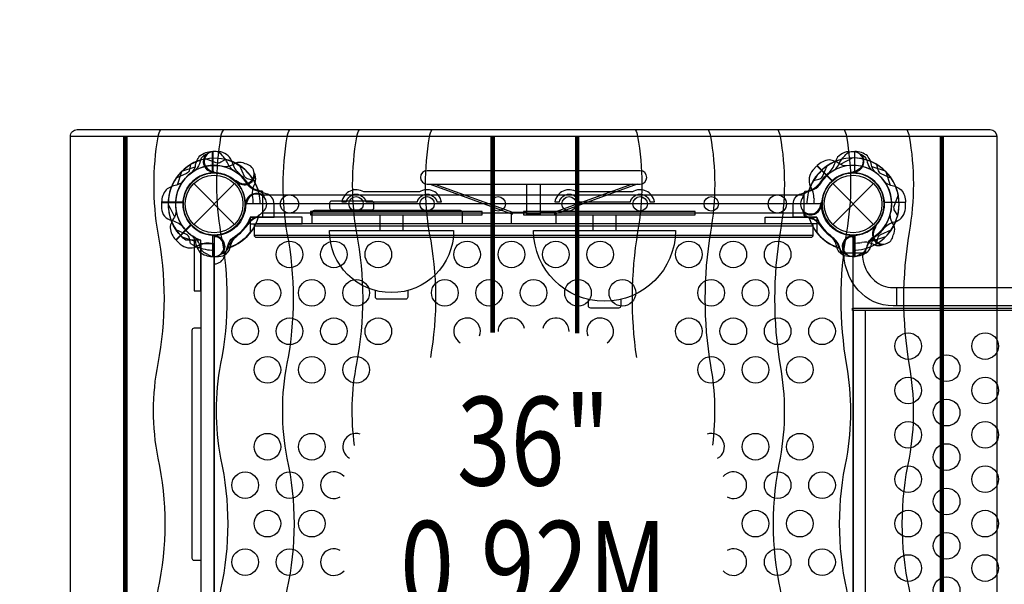
# Model space of a CAD drawing. Extents: x -2973 to 4292, y -4517 to 2752.
# Drawn here: x -278 to 1131, y -544 to 264 of the extents above; entities that cross this region are included whole.
import ezdxf
from ezdxf.enums import TextEntityAlignment as Align

# ---------------------------------------------------------------- set-up
doc = ezdxf.new("R2010")
doc.units = 0
doc.header["$LTSCALE"] = 500
doc.header["$MEASUREMENT"] = 0
doc.layers.get('0').update_dxf_attribs({"linetype": 'CONTINUOUS'})
doc.layers.get('Defpoints').update_dxf_attribs({"linetype": 'CONTINUOUS'})
for name, color, linetype in [('L1', 30, 'CONTINUOUS'), ('PW_DIMS_ASTM', 30, 'CONTINUOUS'), ('PW_STRUCTURE', 140, 'CONTINUOUS')]:
    doc.layers.add(name, color=color, linetype=linetype)
doc.styles.add('PW-DIMS', font='arial.ttf', dxfattribs={"width": 0.8, "height": 6})
doc.styles.get("Standard").update_dxf_attribs({"font": 'tahoma.ttf', "width": 0.9})
doc.dimstyles.new('PW_Metric', dxfattribs={"dimtxt": 175, "dimasz": 120, "dimexe": 50, "dimexo": 100, "dimgap": 80, "dimtad": 0, "dimtih": 1, "dimtoh": 1, "dimlfac": 0.001, "dimrnd": 0.01, "dimzin": 0, "dimtxsty": 'Standard', "dimblk": 'DOT', "dimcen": 0.09, "dimse1": 1, "dimse2": 1, "dimadec": 0, "dimazin": 0, "dimtfac": 1, "dimtofl": 0, "dimtmove": 0, "dimatfit": 3, "dimfxl": 1, "dimtolj": 1, "dimtzin": 0, "dimarcsym": 0})

# ---------------------------------------------------------------- blocks, each defined once
blk = doc.blocks.new('_Dot')
at = {"color": 0, "linetype": 'ByBlock', "lineweight": -2}
blk.add_line((-0.5, 0), (-1, 0), dxfattribs=at)
at = {"color": 0, "linetype": 'ByBlock', "const_width": 0.5}
blk.add_lwpolyline([(-0.25, 0, 1), (0.25, 0, 1)], format="xyb", close=True, dxfattribs=at)
blk = doc.blocks.new('*D4')
at = {"layer": 'Defpoints', "color": 0, "transparency": 16777216}
for p in [(4232.4, 2636.8), (-2034.4, 126.7), (4232.4, 75.9)]:
    blk.add_point(p, dxfattribs=at)
at = {"layer": 'PW_DIMS_ASTM', "color": 0, "lineweight": -2, "transparency": 16777216}
for p, q in [((-1914.4, 2636.8), (737.8, 2636.8)), ((4112.4, 2636.8), (1460.1, 2636.8))]:
    blk.add_line(p, q, dxfattribs=at)
at = {"layer": 'PW_DIMS_ASTM', "color": 0, "lineweight": -2, "transparency": 16777216, "xscale": 120, "yscale": 120, "zscale": 120, "rotation": 180}
blk.add_blockref('_Dot', (-2034.4, 2636.8), dxfattribs=at)
at = {"layer": 'PW_DIMS_ASTM', "color": 0, "lineweight": -2, "transparency": 16777216, "xscale": 120, "yscale": 120, "zscale": 120}
blk.add_blockref('_Dot', (4232.4, 2636.8), dxfattribs=at)
at = {"layer": 'PW_DIMS_ASTM', "color": 0, "transparency": 16777216, "insert": (1099, 2636.8), "char_height": 175, "attachment_point": 5}
blk.add_mtext('\\A1;6,27M', dxfattribs=at)
blk = doc.blocks.new('*D5')
at = {"layer": 'Defpoints', "color": 0, "transparency": 16777216}
for p in [(-133.9, 2027.2), (-2644, -4457.2), (170.9, -4457.2)]:
    blk.add_point(p, dxfattribs=at)
at = {"layer": 'PW_DIMS_ASTM', "color": 0, "lineweight": -2, "transparency": 16777216}
for p, q in [((-2644, 1907.2), (-2644, -1023.7)), ((-2644, -4337.2), (-2644, -1406.2))]:
    blk.add_line(p, q, dxfattribs=at)
at = {"layer": 'PW_DIMS_ASTM', "color": 0, "lineweight": -2, "transparency": 16777216, "xscale": 120, "yscale": 120, "zscale": 120}
for p, rotation in [((-2644, 2027.2), 90), ((-2644, -4457.2), 270)]:
    blk.add_blockref('_Dot', p, dxfattribs=dict(at, rotation=rotation))
at = {"layer": 'PW_DIMS_ASTM', "color": 0, "transparency": 16777216, "insert": (-2644, -1215), "char_height": 175, "attachment_point": 5}
blk.add_mtext('\\A1;6,48M', dxfattribs=at)

msp = doc.modelspace()

# ---------------------------------------------------------------- linework, layer by layer
at = {"layer": 'PW_STRUCTURE'}
for p, q in [((6.35, 74.826, 914.4), (-2.032, 75.127, 914.4)), ((-2.032, 75.127, 914.4), (-2.032, 44.658, 914.4)), ((908.05, 74.826, 914.4), (916.432, 75.127, 914.4)), ((916.432, 75.127, 914.4), (916.432, 44.658, 914.4)), ((857, 48.42, 914.4), (862.714, 54.56, 914.4)), ((862.714, 54.56, 914.4), (884.259, 33.015, 914.4)), ((-29.186, 29.186), (29.186, -29.186)), ((-29.186, -29.186), (29.186, 29.186)), ((33.929, 29.108, 914.4), (33.058, 31.208, 914.4)), ((58.586, 30.48, 914.4), (56.653, 26.332, 914.4)), ((308.934, 28.575, -304.801), (426.921, -14.733, -304.801)), ((315.897, 28.575, -304.801), (426.892, -11.462, -304.801)), ((598.428, 28.575, -304.801), (487.433, -11.462, -304.801)), ((605.391, 28.575, -304.801), (487.486, -14.728, -304.801)), ((885.214, 29.186), (943.586, -29.186)), ((885.214, -29.186), (943.586, 29.186)), ((69.871, 13.02, 914.4), (844.529, 13.02, 914.4)), ((989.527, 2.032), (959.058, 2.032)), ((989.226, -6.35), (989.527, 2.032)), ((844.529, -13.116, 914.4), (69.871, -13.116, 914.4)), ((426.921, -14.733, -304.801), (426.921, -11.462, -304.801)), ((487.486, -14.728, -304.801), (487.486, -11.462, -304.801)), ((869.826, -3.409), (868.957, -1.308)), ((851.421, -19.874), (855.721, -21.441)), ((-54.56, -51.686, 914.4), (-33.015, -30.141, 914.4)), ((943.508, -33.929, 914.4), (945.608, -33.058, 914.4)), ((-48.42, -57.4, 914.4), (-54.56, -51.686, 914.4)), ((3.409, -44.574, 914.4), (1.308, -45.443, 914.4)), ((910.991, -44.574, 914.4), (913.092, -45.443, 914.4)), ((19.874, -62.979, 914.4), (21.441, -58.679, 914.4)), ((894.526, -62.979, 914.4), (892.959, -58.679, 914.4)), ((944.88, -58.586, 914.4), (940.732, -56.653, 914.4)), ((0.037, -86.07, 914.4), (-0.003, -86.07, 914.4)), ((0.037, -86.07, 914.4), (0, -86.07, 914.4))]:
    msp.add_line(p, q, dxfattribs=at)
at = {"layer": 'PW_STRUCTURE', "linetype": 'Continuous'}
for p, q in [((68.62, 18.139, 914.4), (63.32, 18.902, 914.4)), ((69.85, -16.593, 914.4), (69.85, 16.593, 914.4)), ((844.55, -16.593, 914.4), (844.55, 16.593, 914.4)), ((845.78, 18.139, 914.4), (851.08, 18.902, 914.4)), ((63.335, -18.854, 914.4), (68.62, -18.139, 914.4)), ((851.065, -18.854, 914.4), (845.78, -18.139, 914.4)), ((895.546, -63.335), (896.261, -68.62)), ((897.807, -69.85), (930.993, -69.85)), ((932.539, -68.62), (933.302, -63.32))]:
    msp.add_line(p, q, dxfattribs=at)
at = {"layer": 'PW_STRUCTURE'}
for points, elevation in [([(-205.603, -1011.24), (-205.603, 96.779, -0.41542625), (-196.013, 106.329), (1110.462, 106.329, -0.41236292), (1120.018, 96.833), (1120.018, -1011.221, -0.41543887), (1110.436, -1020.764), (-196.01, -1020.764, -0.41211037)], 2540), ([(609.628, 47.628), (304.809, 47.628, 1), (304.809, 28.575), (609.6, 28.575, 0.99852964)], -304.801), ([(318.752, 2.917), (325.214, 2.917, 0.53959678), (293.71, 17.187), (214.335, 17.15, 0.54081613), (182.83, 2.917), (189.292, 2.917, -0.79772404), (217.152, 2.917), (290.892, 2.917, -0.79772404)], 609.6), ([(623.605, 2.917), (630.066, 2.917, 0.53959678), (598.562, 17.187), (519.187, 17.15, 0.54081613), (487.683, 2.917), (494.144, 2.917, -0.79772404), (522.005, 2.917), (595.744, 2.917, -0.79772404)], 762), ([(168.333, -8.474), (225.396, -8.474, 0.41421356), (228.571, -5.299), (228.571, 1.008, 0.41421356), (225.396, 4.183), (168.333, 4.183, 0.41421356), (165.158, 1.008), (165.158, -5.299, 0.41421356)], -304.8), ([(869.156, 0), (45.244, 0, -0.41421356), (0, -45.244), (0, -869.156, -0.41421356), (45.244, -914.4), (869.156, -914.4, -0.41421356), (914.4, -869.156), (914.4, -45.244, -0.41421356)], 914.4), ([(60.357, -47.631), (854.107, -47.631, 0.41421356), (857.282, -44.456), (857.282, -31.756, 0.41421356), (854.107, -28.581), (60.357, -28.581, 0.41421356), (57.182, -31.756), (57.182, -44.456, 0.41421356)], -304.8), ([(164.978, -37.887), (342.778, -37.887, -1), (164.978, -37.887)], 609.6), ([(457.13, -37.887), (660.33, -37.887, -0.99616434), (457.13, -37.887)], 762)]:
    msp.add_lwpolyline(points, format="xyb", close=True, dxfattribs=dict(at, elevation=elevation))
at = {"layer": 'PW_STRUCTURE', "const_width": 6.35, "elevation": 2540}
for points in [[(-127.109, -1011.202), (-127.109, 96.848)], [(398.596, -184.015), (398.596, 96.842)], [(519.421, 96.744), (519.421, -184.816)], [(1041.32, -1011.24), (1041.32, 96.842)]]:
    msp.add_lwpolyline(points, dxfattribs=at)
at = {"layer": 'PW_STRUCTURE'}
for points, elevation in [([(-77.068, -1020.764, -0.08322475), (-80.158, -1011.693, -0.08829277), (-80.158, -874.618, 0.08312959), (-80.158, -684.149, -0.08995193), (-80.158, -551.631, 0.10809421), (-80.158, -363.329, -0.09744328), (-80.158, -228.196, 0.0961713), (-80.158, -41.626, -0.08549047), (-80.158, 96.27, -0.12808157), (-76.307, 106.329, -0.12808157)], 2540), ([(12.903, -1020.764, -0.08322475), (9.812, -1011.693, -0.08829277), (9.812, -874.618, 0.08312959), (9.812, -684.149, -0.08995193), (9.812, -551.631, 0.10809421), (9.812, -363.329, -0.09744328), (9.812, -228.196, 0.0961713), (9.812, -41.626, -0.08549047), (9.812, 96.27, -0.12808157), (13.663, 106.329, -0.12808157)], 2540), ([(107.764, -1020.764, -0.08322475), (104.673, -1011.693, -0.08829277), (104.673, -874.618, 0.08312959), (104.673, -684.149, -0.08995193), (104.673, -551.631, 0.10809421), (104.673, -363.329, -0.09744328), (104.673, -228.196, 0.0961713), (104.673, -41.626, -0.08549047), (104.673, 96.27, -0.12808157), (108.524, 106.329, -0.12808157)], 2540), ([(201.103, -345.491, -0.08441006), (204.136, -228.196, 0.0961713), (204.136, -41.626, -0.08549047), (204.136, 96.27, -0.12808157), (207.987, 106.329)], 2540), ([(309.953, -219.749, 0.09174509), (308.39, -41.626, -0.08549047), (308.39, 96.27, -0.12808157), (312.241, 106.329)], 2540), ([(602.664, 106.329, -0.08844137), (606.045, 96.733, -0.08829277), (606.045, -40.342, 0.07820099), (604.289, -219.652, 0.07820099)], 2540), ([(706.908, 106.329, -0.08844137), (710.289, 96.733, -0.08829277), (710.289, -40.342, 0.08312959), (710.289, -230.811, -0.07744574), (713.129, -345.107, -0.07744574)], 2540), ([(806.567, 106.329, -0.08844137), (809.948, 96.733, -0.08829277), (809.948, -40.342, 0.08312959), (809.948, -230.811, -0.08995193), (809.948, -363.329, 0.10809421), (809.948, -551.631, -0.09744328), (809.948, -686.764, 0.0961713), (809.948, -873.334, -0.08549047), (809.948, -1011.23, -0.12048827), (806.461, -1020.764)], 2540), ([(901.423, 106.329, -0.08844137), (904.804, 96.733, -0.08829277), (904.804, -40.342, 0.08312959), (904.804, -230.811, -0.08995193), (904.804, -363.329, 0.10809421), (904.804, -551.631, -0.09744328), (904.804, -686.764, 0.0961713), (904.804, -873.334, -0.08549047), (904.804, -1011.23, -0.12048827), (901.316, -1020.764)], 2540), ([(991.171, 106.329, -0.08844137), (994.552, 96.733, -0.08829277), (994.552, -40.342, 0.08312959), (994.552, -230.811, -0.08995193), (994.552, -363.329, 0.10809421), (994.552, -551.631, -0.09744328), (994.552, -686.764, 0.0961713), (994.552, -873.334, -0.08549047), (994.552, -1011.23, -0.12048827), (991.065, -1020.764)], 2540), ([(-31.408, 45.558, 0.09715188), (-26.86, 53.624, -0.13553864), (-20.459, 68.702, -0.16689061), (-2.55, 75.133)], 914.4), ([(-8.741, 72.135), (-12.08, 70.945, 0.19094325), (-19.638, 62.783, -0.09097857), (-23.573, 52.255, -0.0425784), (-26.888, 48.364, -0.0425784)], -304.8), ([(26.336, 48.667, -0.0393346), (20.336, 56.118, 0.10632991), (11.905, 69.045, 0.72299211), (-14.259, 61.201, 0.35423013), (-2.593, 46.847, 0.04996685), (3.463, 44.315, 0.04996685)], -304.8), ([(888.064, 48.667, 0.0393346), (894.064, 56.118, -0.10632991), (902.495, 69.045, -0.72299211), (928.659, 61.201, -0.35423013), (916.993, 46.847, -0.04996685), (910.937, 44.315, -0.04996685)], -304.8), ([(945.808, 45.558, -0.09715188), (941.26, 53.624, 0.13553864), (934.859, 68.702, 0.16689061), (916.95, 75.133)], 914.4), ([(923.141, 72.135), (926.48, 70.945, -0.19094325), (934.038, 62.783, 0.09097857), (937.973, 52.255, 0.0425784), (941.288, 48.364, 0.0425784)], -304.8), ([(-33.636, 56.598), (-35.314, 49.201, -0.2104522), (-39.453, 43.617), (-54.458, 37.001)], -304.8), ([(16.236, 63.805), (9.819, 59.761, -0.2104522), (2.945, 58.74), (-12.344, 64.671)], 914.4), ([(44.532, 57.321), (41.624, 58.708, 0.19094325), (30.508, 58.281, -0.09097857), (20.281, 53.619, -0.0425784), (15.186, 53.211)], 914.4), ([(904.395, 54.424, -0.09715188), (895.475, 56.91, 0.13553864), (880.287, 63.047, 0.16689061), (863.076, 54.93)], 914.4), ([(948.036, 56.598), (949.714, 49.201, 0.2104522), (953.853, 43.617), (968.858, 37.001)], -304.8), ([(-0.415, 45.771, -0.00869353), (-4.125, 44.258)], -304.8), ([(58.611, 41.669, 0.05292277), (57.318, 44.566, 0.05292277)], 914.4), ([(914.815, 45.771, 0.00869353), (918.525, 44.258)], -304.8), ([(34.513, 31.69, -0.01208541), (28.379, 34.212)], 914.4), ([(466.651, 28.575), (466.651, -14.728, 0.05952846), (447.717, -14.728), (447.717, 28.575)], -304.801), ([(51.736, -19.05), (85.698, -19.05), (85.698, 0.195, 0.34266731), (74.396, 14.751), (58.423, 19.878, -0.14747996), (48.433, 26.763)], -304.8), ([(862.664, -19.05), (828.702, -19.05), (828.702, 0.195, -0.34266731), (840.004, 14.751), (855.977, 19.878, 0.14747996), (865.967, 26.763)], -304.8), ([(978.205, -16.236), (974.161, -9.819, -0.2104522), (973.14, -2.945), (979.071, 12.344)], 914.4), ([(-54.424, -10.005, -0.09715188), (-56.91, -18.925, 0.13553864), (-63.047, -34.113, 0.16689061), (-54.93, -51.324)], 914.4), ([(355.636, -28.581), (355.636, -12.688, 0.41421356), (352.461, -9.513), (142.994, -9.513, 0.41421356), (139.819, -12.688), (139.819, -28.581)], -304.8), ([(971.721, -44.532), (973.108, -41.624, 0.19094325), (972.681, -30.508, -0.09097857), (968.019, -20.281, -0.0425784), (967.611, -15.186)], 914.4), ([(-33.636, -56.598), (-35.314, -49.201, 0.2104522), (-39.453, -43.617), (-54.458, -37.001)], 914.4), ([(946.09, -34.513, -0.01208541), (948.612, -28.379)], 914.4), ([(948.036, -56.598), (949.714, -49.201, -0.2104522), (953.853, -43.617), (968.858, -37.001)], 914.4), ([(-31.408, -45.558, -0.09715188), (-26.86, -53.624, 0.13553864), (-20.459, -68.702, 0.16689061), (-2.55, -75.133)], -304.8), ([(-9.044, -72.021), (-12.08, -70.945, -0.19094325), (-19.638, -62.783, 0.09097857), (-23.573, -52.255, 0.0425784), (-26.888, -48.364)], 914.4), ([(1.996, -46.813, 0.01208541), (-4.125, -44.258)], 914.4), ([(23.365, -60.571, -0.13027203), (32.47, -44.808, -0.13027203)], -304.8), ([(891.035, -60.571, 0.13027203), (881.93, -44.808, 0.13027203)], -304.8), ([(912.404, -46.813, -0.01208541), (918.525, -44.258)], 914.4), ([(945.808, -45.558, 0.09715188), (941.26, -53.624, -0.13553864), (934.859, -68.702, -0.16689061), (916.95, -75.133)], -304.8), ([(923.444, -72.021), (926.48, -70.945, 0.19094325), (934.038, -62.783, -0.09097857), (937.973, -52.255, -0.0425784), (941.288, -48.364)], 914.4), ([(-2.023, -75.133), (6.349, -75.133, 0.36947709), (23.365, -60.571)], -304.8), ([(916.423, -75.133), (908.051, -75.133, -0.36947709), (891.035, -60.571)], -304.8), ([(956.069, -58.611, 0.05292277), (958.966, -57.318, 0.05292277)], 914.4), ([(11.979, -70.909, -0.05292277), (9.017, -72.043, -0.05292277)], 914.4), ([(902.421, -70.909, 0.05292277), (905.383, -72.043, 0.05292277)], 914.4), ([(277.034, -123.719), (277.034, -133.06, -0.41421356), (273.859, -136.235), (234.039, -136.235, -0.41421356), (230.864, -133.06), (230.864, -123.757)], 609.6), ([(581.887, -136.419), (581.887, -145.76, -0.41421356), (578.712, -148.935), (538.892, -148.935, -0.41421356), (535.717, -145.76), (535.717, -136.457)], 762), ([(-19.05, -177.694), (-28.56, -177.694, 0.41421356), (-31.735, -180.869), (-31.735, -506.425, 0.41421356), (-28.56, -509.6), (-19.05, -509.6)], 914.4)]:
    msp.add_lwpolyline(points, format="xyb", dxfattribs=dict(at, elevation=elevation))
for points, elevation in [([(-205.603, 96.831), (1120.018, 96.831)], 2540), ([(-2.55, 44.377), (-2.55, 75.133)], 914.4), ([(-2.023, 75.133), (-2.023, 44.404)], 914.4), ([(916.423, 75.133), (916.423, 44.404)], 914.4), ([(916.95, 44.377), (916.95, 75.133)], 914.4), ([(913.94, 65.837), (896.063, 56.625)], 914.4), ([(-46.228, 46.879), (-27.073, 53.006)], 914.4), ([(862.703, 54.558), (884.432, 32.829)], 914.4), ([(884.824, 33.182), (863.076, 54.93)], 914.4), ([(960.628, 46.879), (941.473, 53.006)], 914.4), ([(33.058, 31.208), (32.535, 32.465)], 914.4), ([(-65.837, -0.46), (-56.625, -18.337)], 914.4), ([(190.491, -8.474), (190.491, -9.513)], -304.8), ([(203.238, -9.513), (203.238, -8.474)], -304.8), ([(426.892, -11.462), (447.717, -11.462)], -304.801), ([(466.651, -11.462), (487.486, -11.462)], -304.801), ([(51.736, -19.05), (51.736, -40.719)], -304.8), ([(237.224, -15.636), (237.224, -37.887)], 609.6), ([(270.589, -37.887), (270.589, -15.636)], 609.6), ([(488.887, -14.213), (488.887, -28.492), (425.437, -28.492), (425.437, -14.188)], -304.801), ([(542.076, -15.636), (542.076, -37.887)], 762), ([(575.441, -37.887), (575.441, -15.636)], 762), ([(862.664, -19.05), (862.664, -40.719)], -304.8), ([(-33.182, -29.576), (-54.93, -51.324)], 914.4), ([(-54.558, -51.697), (-32.829, -29.968)], 914.4), ([(857.282, -31.832), (57.182, -31.832)], -304.8), ([(945.608, -33.058), (946.865, -32.535)], 914.4), ([(-46.228, -46.879), (-27.073, -53.006)], -304.8), ([(-2.55, -44.377), (-2.55, -75.133)], -304.8), ([(-2.023, -75.133), (-2.023, -44.404)], -304.8), ([(1.308, -45.443), (0.05, -45.963)], 914.4), ([(57.182, -44.532), (857.282, -44.532)], -304.8), ([(913.092, -45.443), (914.35, -45.963)], 914.4), ([(916.423, -75.133), (916.423, -44.404)], -304.8), ([(916.95, -44.377), (916.95, -75.133)], -304.8), ([(960.628, -46.879), (941.473, -53.006)], -304.8)]:
    msp.add_lwpolyline(points, dxfattribs=dict(at, elevation=elevation))
at = {"layer": 'PW_STRUCTURE', "extrusion": (-4.44089e-16, -1.22461e-16, -1), "elevation": -914.4}
for points in [[(46.879, 46.228), (53.006, 27.073)], [(44.377, 2.55), (75.133, 2.55)], [(75.133, 2.023), (44.404, 2.023)], [(19.05, -51.736), (40.719, -51.736)]]:
    msp.add_lwpolyline(points, dxfattribs=at)
for points in [[(-56.598, 33.636), (-49.201, 35.314, 0.2104522), (-43.617, 39.453), (-37.001, 54.458)], [(45.558, 31.408, 0.09715188), (53.624, 26.86, -0.13553864), (68.702, 20.459, -0.16689061), (75.133, 2.55)], [(-48.667, -26.336, 0.0393346), (-56.118, -20.336, -0.10632991), (-69.045, -11.905, -0.72299211), (-61.201, 14.259, -0.35423013), (-46.847, 2.593, -0.04996685), (-44.315, -3.463, -0.04996685)], [(-72.135, 8.741), (-70.945, 12.08, -0.19094325), (-62.783, 19.638, 0.09097857), (-52.255, 23.573, 0.0425784), (-48.364, 26.888, 0.0425784)], [(75.133, 2.023), (75.133, -6.349, -0.36947709), (60.571, -23.365)], [(-45.771, 0.415, 0.00869353), (-44.258, 4.125)], [(60.571, -23.365, 0.13027203), (44.808, -32.47, 0.13027203)], [(0.016, -85.698), (-0.195, -85.698, -0.34266731), (-14.751, -74.396), (-19.878, -58.423, 0.14747996), (-26.763, -48.433)]]:
    msp.add_lwpolyline(points, format="xyb", dxfattribs=at)
at = {"layer": 'PW_STRUCTURE'}
for points in [[(857.802, 33.636), (865.199, 35.314, 0.2104522), (870.783, 39.453), (877.399, 54.458)], [(959.958, 31.408, 0.09715188), (968.024, 26.86, -0.13553864), (983.102, 20.459, -0.16689061), (989.533, 2.55)], [(842.379, 9.044), (843.455, 12.08, -0.19094325), (851.617, 19.638, 0.09097857), (862.145, 23.573, 0.0425784), (866.036, 26.888)], [(867.587, -1.996, 0.01208541), (870.142, 4.125)], [(843.491, -11.979, -0.05292277), (842.357, -9.017, -0.05292277)], [(927.466, -69.881, 0.04466526), (928.92, -81.744, 0.1650073), (945.031, -109.454, 0.18182246), (971.523, -119.48), (1618.252, -119.48, -0.93013746), (1618.252, -145.577), (971.525, -145.577, -0.21489369), (921.764, -123.155, -0.1444769), (902.138, -81.155, -0.03436607), (901.218, -69.881, -0.03436607)]]:
    msp.add_lwpolyline(points, format="xyb", dxfattribs=at)
for points in [[(961.279, 46.228), (967.406, 27.073)], [(958.777, 2.55), (989.533, 2.55)], [(989.533, 2.023), (958.804, 2.023)], [(868.957, -1.308), (868.437, -0.05)], [(976.815, -145.577), (976.815, -119.48)], [(914.401, -152.4), (914.401, -761.995)], [(932.008, -761.995), (932.008, -152.4)]]:
    msp.add_lwpolyline(points, dxfattribs=at)
for points, elevation in [([(137.84, -15.636), (383.589, -15.636), (383.589, -10.861), (137.84, -10.861)], 609.6), ([(442.692, -15.636), (688.441, -15.636), (688.441, -10.861), (442.692, -10.861)], 762), ([(51.736, -28.576), (125.812, -28.576), (125.812, -19.05), (51.736, -19.05)], -304.8), ([(862.664, -28.576), (788.588, -28.576), (788.588, -19.05), (862.664, -19.05)], -304.8), ([(-28.576, -51.738), (-28.576, -124.427), (-19.05, -124.427), (-19.05, -51.738)], 914.4), ([(-19.05, -57.148), (-19.05, -857.25), (0, -857.25), (0, -57.148)], 914.4)]:
    msp.add_lwpolyline(points, close=True, dxfattribs=dict(at, elevation=elevation))
msp.add_lwpolyline([(913.608, -152.4), (913.608, -149.227), (1656.558, -149.227), (1656.558, -152.4)], close=True, dxfattribs=at)
for centre, radius in [((0, 0), 44.45), ((914.4, 0), 44.45), ((0, 0), 41.275), ((914.4, 0), 41.275), ((107.844, -0.048, 914.4), 13.068), ((203.136, 0.157, 914.4), 10.351), ((304.76, 0.157, 914.4), 10.351), ((406.378, 0.157, 914.4), 10.351), ((508.033, 0.157, 914.4), 10.351), ((609.643, 0.157, 914.4), 10.351), ((711.398, 0.157, 914.4), 10.351), ((805.924, -0.048, 914.4), 13.068), ((107.95, -72.085, 914.4), 19.05), ((171.45, -72.085, 914.4), 19.05), ((234.95, -72.085, 914.4), 19.05), ((361.95, -72.085, 914.4), 19.05), ((425.45, -72.085, 914.4), 19.05), ((488.95, -72.085, 914.4), 19.05), ((552.45, -72.085, 914.4), 19.05), ((679.45, -72.085, 914.4), 19.05), ((742.95, -72.085, 914.4), 19.05), ((806.45, -72.085, 914.4), 19.05), ((76.2, -127.102, 914.4), 19.05), ((139.7, -127.102, 914.4), 19.05), ((203.2, -127.102, 914.4), 19.05), ((330.2, -127.102, 914.4), 19.05), ((393.7, -127.102, 914.4), 19.05), ((457.2, -127.102, 914.4), 19.05), ((520.7, -127.102, 914.4), 19.05), ((584.2, -127.102, 914.4), 19.05), ((711.2, -127.102, 914.4), 19.05), ((774.7, -127.102, 914.4), 19.05), ((838.2, -127.102, 914.4), 19.05), ((44.45, -182.118, 914.4), 19.05), ((107.95, -182.118, 914.4), 19.05), ((171.45, -182.118, 914.4), 19.05), ((234.95, -182.118, 914.4), 19.05), ((679.45, -182.118, 914.4), 19.05), ((742.95, -182.118, 914.4), 19.05), ((806.45, -182.118, 914.4), 19.05), ((869.95, -182.118, 914.4), 19.05), ((993.242, -203.198), 19.05), ((1103.275, -203.198), 19.05), ((76.2, -237.134, 914.4), 19.05), ((139.7, -237.134, 914.4), 19.05), ((203.2, -237.134, 914.4), 19.05), ((711.2, -237.134, 914.4), 19.05), ((774.7, -237.134, 914.4), 19.05), ((838.2, -237.134, 914.4), 19.05), ((1048.259, -234.948), 19.05), ((993.242, -266.698), 19.05), ((1103.275, -266.698), 19.05), ((1048.259, -298.448), 19.05), ((993.242, -330.198), 19.05), ((1103.275, -330.198), 19.05), ((76.2, -347.167, 914.4), 19.05), ((139.7, -347.167, 914.4), 19.05), ((774.7, -347.167, 914.4), 19.05), ((838.2, -347.167, 914.4), 19.05), ((1048.259, -361.948), 19.05), ((993.242, -393.698), 19.05), ((1103.275, -393.698), 19.05), ((44.45, -402.184, 914.4), 19.05), ((107.95, -402.184, 914.4), 19.05), ((806.45, -402.184, 914.4), 19.05), ((869.95, -402.184, 914.4), 19.05), ((1048.259, -425.448), 19.05), ((76.2, -457.2, 914.4), 19.05), ((139.7, -457.2, 914.4), 19.05), ((774.7, -457.2, 914.4), 19.05), ((838.2, -457.2, 914.4), 19.05), ((993.242, -457.198), 19.05), ((1103.275, -457.198), 19.05), ((1048.259, -488.948), 19.05), ((44.45, -512.216, 914.4), 19.05), ((107.95, -512.216, 914.4), 19.05), ((806.45, -512.216, 914.4), 19.05), ((869.95, -512.216, 914.4), 19.05), ((993.242, -520.698), 19.05), ((1103.275, -520.698), 19.05), ((1048.259, -552.448), 19.05)]:
    msp.add_circle(centre, radius, dxfattribs=at)
at = {"layer": 'PW_STRUCTURE', "extrusion": (-4.44089e-16, -1.22461e-16, -1)}
for centre, radius, start, end in [((0, 0, -914.4), 65.838, 44.599634, 124.193999), ((0, 0, -914.4), 55.336, 34.582824, 150.928464), ((0, 0, -914.4), 44.45, 3.289053, 174.675428), ((0, 0, -914.4), 65.838, 149.276929, 162.669152), ((-60.96, 0, -914.4), 15.572, 4.447679, 130.204935), ((0, 0, -914.4), 44.45, 184.46796, 2.607958), ((0, 0, -914.4), 65.838, 308.204697, 339.470332), ((0, 0, -914.4), 65.838, 194.33311, 253.831553), ((0, 0, -914.4), 55.336, 208.419776, 241.076065), ((0, 0, -914.4), 55.336, 290.779447, 324.071448)]:
    msp.add_arc(centre, radius, start, end, dxfattribs=at)
at = {"layer": 'PW_STRUCTURE'}
for centre, radius, start, end in [((0, 60.96, -304.8), 15.572, 139.795065, 265.552321), ((5.22, 53.265, 914.4), 21.59, 22.265708, 87), ((909.18, 53.265, 914.4), 21.59, 93, 157.734292), ((914.4, 60.96, -304.8), 15.572, 274.447679, 40.204935), ((0, 0, 914.4), 65.838, 100.806001, 180.400366), ((0, 0, -304.8), 65.838, 107.330848, 120.723071), ((0, 0, 914.4), 65.838, 62.330848, 75.723071), ((0, 0, -304.8), 65.838, 16.168447, 75.66689), ((59.263, 69.144, 914.4), 34.922, 192.735396, 224.610792), ((0, 0, 914.4), 66.081, 16.62089, 67.496201), ((43.105, 43.105, 914.4), 14.287, 233.030965, 84.269797), ((914.4, 0, 914.4), 66.081, 112.503799, 163.37911), ((914.4, 0, -304.8), 65.838, 104.33311, 163.831553), ((914.4, 0), 65.838, 44.599634, 124.193999), ((855.137, 69.144, 914.4), 34.922, 315.389208, 347.264604), ((914.4, 0, 914.4), 65.838, 10.806001, 90.400366), ((914.4, 0, -304.8), 65.838, 59.276929, 72.669152), ((0, 0, 914.4), 65.838, 134.599634, 214.193999), ((0, 0, 914.4), 55.336, 74.071536, 190.417176), ((0, 0, -304.8), 55.336, 119.071536, 235.417176), ((0, 0, 914.4), 55.336, 124.582824, 240.928464), ((0, 0, 914.4), 44.45, 50.324572, 221.710947), ((0, 0, 914.4), 44.45, 93.289053, 264.675428), ((0, 0, -304.8), 44.45, 95.324572, 266.710947), ((0, 0, 914.4), 44.704, 274.373576, 92.605251), ((0, 0, -304.8), 44.45, 267.392042, 85.53204), ((0, 0, -304.8), 55.336, 28.923935, 61.580224), ((0, 0, 914.4), 56.342, 31.534043, 52.367215), ((873.045, 33.973, 914.4), 21.59, 138, 202.734292), ((914.4, 0, -304.8), 55.336, 118.419776, 151.076065), ((914.4, 0), 55.336, 34.582824, 150.928464), ((914.4, 0, 914.4), 56.342, 127.632785, 148.465957), ((914.4, 0, 914.4), 44.704, 87.394749, 265.626424), ((914.4, 0, -304.8), 44.45, 94.46796, 272.607958), ((914.4, 0), 44.45, 3.289053, 174.675428), ((914.4, 0, 914.4), 44.45, 320.324572, 131.710947), ((914.4, 0, 914.4), 55.336, 344.071536, 100.417176), ((914.4, 0, 914.4), 44.45, 275.324572, 86.710947), ((914.4, 0, -304.8), 44.45, 273.289053, 84.675428), ((914.4, 0, -304.8), 55.336, 304.582824, 60.928464), ((914.4, 0, 914.4), 55.336, 299.071536, 55.417176), ((914.4, 0, 914.4), 65.838, 325.806001, 45.400366), ((0, 0, -304.8), 65.838, 145.806001, 225.400366), ((0, 0, 914.4), 44.704, 222.394749, 40.626424), ((43.105, 43.105, 914.4), 15.572, 229.817858, 354.709023), ((72.921, 49.162, 914.4), 31.747, 218.343698, 252.397545), ((42.246, 36.111, 914.4), 17.283, 340.982365, 18.759502), ((0, 0, 914.4), 66.081, 0, 27.520244), ((841.479, 49.162, 914.4), 31.747, 287.602455, 321.656302), ((914.4, 0), 65.838, 149.276929, 162.669152), ((914.4, 0, 914.4), 44.704, 132.394749, 310.626424), ((914.4, 0, -304.8), 65.838, 314.599634, 34.193999), ((77.223, 16.75, 914.4), 22.692, 155.023249, 190.488481), ((914.4, 0, 914.4), 66.081, 157.503799, 180), ((823.603, 6.987, 914.4), 34.922, 0.389208, 32.264604), ((-12.936, 0.059, 914.4), 68.999, 359.950975, 10.488481), ((853.44, 0), 14.287, 140.730203, 351.969035), ((914.4, 0, 914.4), 56.342, 172.632785, 179.999989), ((914.4, 0), 44.704, 184.373576, 2.605251), ((853.44, 0), 15.572, 230.290977, 355.182142), ((858.993, -4.338), 17.283, 206.240498, 244.017635), ((967.665, -5.22), 21.59, 292.265708, 357), ((0, 0, 914.4), 66.081, 287.479756, 343.422233), ((0, 0, -304.8), 55.336, 305.928552, 339.220553), ((69.298, -43.812, 914.4), 25.661, 103.438835, 146.01148), ((845.102, -43.812, 914.4), 25.661, 33.98852, 76.561165), ((914.4, 0, 914.4), 66.081, 196.577767, 252.520244), ((914.4, 0), 66.081, 197.479756, 253.422233), ((847.951, -42.761), 22.692, 34.511519, 69.976751), ((914.4, 0, -304.8), 55.336, 200.779447, 234.071448), ((914.4, 0), 66.081, 286.62089, 337.496201), ((983.544, -59.263), 34.922, 102.735396, 134.610792), ((914.4, 0, 914.4), 65.838, 332.330848, 345.723071), ((0, 0, -304.8), 65.838, 290.529668, 321.795303), ((-9.189, 9.105, 914.4), 68.999, 304.511519, 326.01148), ((914.4, 0, -304.8), 65.838, 218.204697, 249.470332), ((923.589, 9.105, 914.4), 68.999, 213.98852, 235.488481), ((923.505, 9.189), 68.999, 214.511519, 236.01148), ((957.505, -43.105, 914.4), 15.572, 139.817858, 264.709023), ((957.505, -43.105, 914.4), 14.287, 143.030965, 354.269797), ((914.4, 0), 56.342, 301.534043, 322.367215), ((-6.987, -90.797, 914.4), 34.922, 90.389208, 122.264604), ((0, -60.96, 914.4), 14.287, 230.730203, 81.969035), ((0, 0, 914.4), 56.342, 262.632785, 269.999989), ((0, -60.96, 914.4), 15.572, 320.290977, 85.182142), ((42.761, -66.449, 914.4), 22.692, 124.511519, 159.976751), ((871.639, -66.449, 914.4), 22.692, 20.023249, 55.488481), ((870.588, -69.298), 25.661, 13.438835, 56.01148), ((914.4, -60.96, 914.4), 15.572, 94.817858, 219.709023), ((914.4, -60.96, 914.4), 14.287, 98.030965, 309.269797), ((914.459, 12.936, 914.4), 68.999, 269.950975, 280.488481), ((931.15, -77.223, 914.4), 22.692, 65.023249, 100.488481), ((963.562, -72.921), 31.747, 128.343698, 162.397545), ((-33.973, -41.355, 914.4), 21.59, 228, 292.734292), ((0, 0, 914.4), 65.838, 239.276929, 252.669152), ((0, 0, 914.4), 66.081, 247.503799, 270), ((4.338, -55.407, 914.4), 17.283, 296.240498, 334.017635), ((910.062, -55.407, 914.4), 17.283, 205.982365, 243.759502), ((914.4, 0, 914.4), 66.081, 270, 297.520244), ((914.4, 0, 914.4), 65.838, 287.330848, 300.723071), ((950.511, -42.246, 914.4), 17.283, 250.982365, 288.759502), ((361.95, -182.118, 914.4), 19.05, 339.690058, 238.507829), ((425.45, -182.118, 914.4), 19.05, 12.149951, 181.017954), ((488.95, -182.118, 914.4), 19.05, 358.982046, 167.850049), ((552.45, -182.118, 914.4), 19.05, 301.492171, 200.309942), ((203.2, -347.167, 914.4), 19.05, 72.445773, 240.709706), ((711.2, -347.167, 914.4), 19.05, 299.291718, 107.552885), ((171.45, -402.184, 914.4), 19.05, 40.094572, 298.10944), ((742.95, -402.184, 914.4), 19.05, 241.892383, 139.903641), ((171.45, -512.216, 914.4), 19.05, 61.89056, 319.905428), ((742.95, -512.216, 914.4), 19.05, 220.096359, 118.107617)]:
    msp.add_arc(centre, radius, start, end, dxfattribs=at)
at = {"layer": 'PW_STRUCTURE', "linetype": 'Continuous'}
for centre, start, end in [((68.263, 16.593, 914.4), 360, 77), ((846.137, 16.593, 914.4), 103, 180), ((68.263, -16.593, 914.4), 283, 0), ((846.137, -16.593, 914.4), 180, 257), ((897.807, -68.263), 193, 270), ((930.993, -68.263), 270, 347)]:
    msp.add_arc(centre, 1.587, start, end, dxfattribs=at)

# ---------------------------------------------------------------- texts
at = {"layer": 'L1', "style": 'PW-DIMS', "width": 0.8}
for s, p in [('36"', (457.2, -355.6, 914.4)), ('0,92M', (457.2, -533.4, 914.4))]:
    msp.add_text(s, height=127, dxfattribs=at).set_placement(p, align=Align.MIDDLE)

# ---------------------------------------------------------------- dimensions: what is measured, and where the dimension line sits
at = {"layer": 'PW_DIMS_ASTM'}
dim = msp.add_linear_dim(base=(4232.355, 2636.842), p1=(-2034.403, 126.728), p2=(4232.355, 75.928), dimstyle='PW_Metric', override={"dimpost": 'M\\X'}, dxfattribs=at)
dim.commit()
dim.dimension.update_dxf_attribs({"geometry": '*D4', "text_midpoint": (1098.976, 2636.842)})
dim = msp.add_linear_dim(base=(-2644.003, -4457.159), p1=(-133.889, 2027.242), p2=(170.911, -4457.159), angle=90, dimstyle='PW_Metric', override={"dimpost": 'M\\X'}, dxfattribs=at)
dim.commit()
dim.dimension.update_dxf_attribs({"geometry": '*D5', "text_midpoint": (-2644.003, -1214.959)})

doc.saveas('drawing.dxf')
